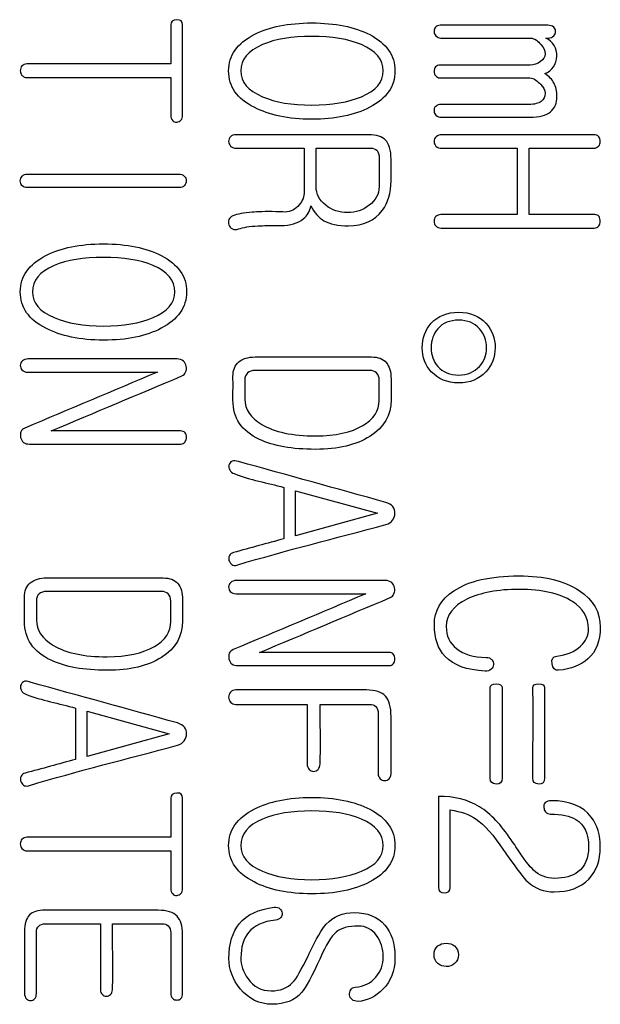
# Model space of a CAD drawing. Units: inches. Extents: x 10 to 416, y 2 to 294.
# Drawn here: x 113 to 118, y 116 to 124 of the extents above; entities that cross this region are included whole.
import ezdxf
from ezdxf.xclip import XClip

# ---------------------------------------------------------------- set-up
doc = ezdxf.new("R2010")
doc.units = ezdxf.units.IN
doc.header["$XCLIPFRAME"] = 2
doc.layers.add('13MH_9A-210', color=7, linetype='Continuous')

# ---------------------------------------------------------------- blocks, each defined once
blk = doc.blocks.new('SE1')
at = {"layer": '13MH_9A-210', "color": 7, "linetype": 'Continuous', "ltscale": 25.4}
for p, q in [((115.7801, 122.5719), (115.7801, 122.8867)), ((117.4257, 122.8867), (117.4257, 122.3431)), ((117.522, 122.3431), (117.522, 122.8867)), ((115.5169, 120.1125), (115.5169, 119.6927)), ((115.6132, 119.7177), (115.6132, 120.0859)), ((115.6132, 120.0859), (116.2833, 119.9009)), ((116.2833, 119.9009), (115.6132, 119.7177)), ((113.8128, 118.3087), (113.8128, 117.8889)), ((113.9091, 117.9138), (113.9091, 118.282)), ((113.9091, 118.282), (114.5784, 118.097)), ((114.5784, 118.097), (113.9091, 117.9138))]:
    blk.add_line(p, q, dxfattribs=at)
blk.add_arc((117.5914, 123.643), 0.1592, 292.32845, 64.28226, dxfattribs=at)
for points, knots in [([(114.6885, 123.156), (114.6885, 123.402), (114.6885, 123.648), (114.6885, 123.894), (114.6885, 123.9233), (114.673, 123.937), (114.6412, 123.9362), (114.6085, 123.9353), (114.5922, 123.9207), (114.5922, 123.894), (114.5922, 123.7877), (114.5922, 123.6813), (114.5922, 123.5749)], [0, 0, 0, 0, 0.499918, 0.499918, 0.499918, 0.5, 0.5, 0.5, 0.500082, 0.500082, 0.500082, 1, 1, 1, 1]), ([(116.4253, 123.5181), (116.4253, 123.6454), (116.3565, 123.7444), (116.2188, 123.8149), (116.0949, 123.8784), (115.9367, 123.9104), (115.5539, 123.9104), (115.3973, 123.8785), (115.2734, 123.8149), (115.1345, 123.7435), (115.0653, 123.6454), (115.0653, 123.3899), (115.1341, 123.291), (115.2734, 123.2205), (115.3984, 123.1572), (115.5539, 123.1233), (115.9367, 123.1233), (116.0949, 123.1551), (116.2188, 123.2205), (116.3556, 123.2927), (116.4253, 123.3899), (116.4253, 123.5181)], [0, 0, 0, 0, 0.000268, 0.000268, 0.000268, 0.166471, 0.166471, 0.333423, 0.333423, 0.333423, 0.499439, 0.499439, 0.666577, 0.666577, 0.666577, 0.833528, 0.833528, 0.999731, 0.999731, 0.999731, 1, 1, 1, 1]), ([(117.676, 123.8915), (117.3827, 123.8915), (117.0894, 123.8915), (116.796, 123.8915), (116.7797, 123.8915), (116.7668, 123.8863), (116.7573, 123.876), (116.7491, 123.867), (116.7453, 123.8545), (116.7453, 123.8407), (116.7453, 123.8261), (116.7513, 123.814), (116.7608, 123.8046), (116.7724, 123.793), (116.7848, 123.7865), (116.802, 123.7865), (117.0461, 123.7865), (117.2901, 123.7865), (117.5341, 123.7865), (117.5694, 123.7865), (117.5977, 123.759), (117.6425, 123.7091), (117.6537, 123.6833), (117.6537, 123.6334), (117.6416, 123.6127), (117.6167, 123.5947), (117.5913, 123.5763), (117.5633, 123.5663), (117.5306, 123.5663), (117.2858, 123.5663), (117.0409, 123.5663), (116.796, 123.5663), (116.7797, 123.5663), (116.7668, 123.5611), (116.7573, 123.5508), (116.7491, 123.5418), (116.7453, 123.5293), (116.7453, 123.5009), (116.7496, 123.4889), (116.7573, 123.4794), (116.767, 123.4676), (116.7788, 123.4613), (116.7926, 123.4613), (117.038, 123.4613), (117.2835, 123.4613), (117.5289, 123.4613), (117.5633, 123.4613), (117.5934, 123.4312), (117.6167, 123.4089), (117.6412, 123.3852), (117.6537, 123.3616), (117.6537, 123.3065), (117.6433, 123.2841), (117.6218, 123.2687), (117.6005, 123.2533), (117.5668, 123.2437), (117.5212, 123.2437), (117.282, 123.2437), (117.0429, 123.2437), (116.8038, 123.2437), (116.7848, 123.2437), (116.7702, 123.2385), (116.759, 123.2282), (116.7487, 123.2187), (116.7435, 123.2067), (116.7453, 123.1921), (116.7469, 123.1785), (116.7504, 123.1663), (116.7608, 123.1568), (116.7733, 123.1453), (116.7883, 123.1388), (116.8072, 123.1388), (117.0481, 123.1388), (117.2889, 123.1388), (117.5298, 123.1388), (117.6055, 123.1388), (117.6614, 123.1534), (117.6975, 123.1835), (117.7327, 123.2128), (117.7509, 123.2549), (117.7509, 123.353), (117.7423, 123.3891), (117.7259, 123.4201), (117.7115, 123.4473), (117.6855, 123.4725), (117.6519, 123.4958)], [0, 0, 0, 0, 0.099979, 0.099979, 0.099979, 0.099988, 0.099988, 0.099988, 0.099996, 0.099996, 0.099996, 0.100004, 0.100004, 0.100004, 0.100014, 0.100014, 0.100014, 0.199993, 0.199993, 0.199993, 0.234817, 0.234817, 0.269641, 0.269641, 0.299972, 0.299972, 0.299972, 0.299991, 0.299991, 0.299991, 0.39997, 0.39997, 0.39997, 0.399979, 0.399979, 0.399979, 0.451484, 0.451484, 0.499958, 0.499958, 0.499958, 0.499967, 0.499967, 0.499967, 0.599946, 0.599946, 0.599946, 0.599967, 0.599967, 0.599967, 0.64527, 0.64527, 0.699946, 0.699946, 0.699946, 0.699968, 0.699968, 0.699968, 0.799947, 0.799947, 0.799947, 0.799957, 0.799957, 0.799957, 0.799965, 0.799965, 0.799965, 0.799973, 0.799973, 0.799973, 0.799984, 0.799984, 0.799984, 0.899963, 0.899963, 0.899963, 0.899999, 0.899999, 0.899999, 0.957005, 0.957005, 0.999978, 0.999978, 0.999978, 1, 1, 1, 1]), ([(117.6605, 123.7865), (117.6671, 123.7865), (117.6737, 123.7865), (117.6803, 123.7865), (117.6984, 123.7865), (117.713, 123.7925), (117.7242, 123.8046), (117.7337, 123.8148), (117.7397, 123.8261), (117.7397, 123.8545), (117.7345, 123.8665), (117.7242, 123.876), (117.7125, 123.8867), (117.6958, 123.8915), (117.676, 123.8915)], [0, 0, 0, 0, 0.499948, 0.499948, 0.499948, 0.499999, 0.499999, 0.499999, 0.757548, 0.757548, 0.999947, 0.999947, 0.999947, 1, 1, 1, 1]), ([(116.3289, 123.5181), (116.3298, 123.427), (116.2696, 123.3564), (116.1517, 123.3074), (116.0454, 123.2631), (115.91, 123.2385), (115.5814, 123.2385), (115.4472, 123.2618), (115.3414, 123.3074), (115.2242, 123.3579), (115.1642, 123.4269), (115.1651, 123.5181), (115.1659, 123.611), (115.2235, 123.6824), (115.3414, 123.7332), (115.4469, 123.7786), (115.5814, 123.8003), (115.91, 123.8003), (116.0459, 123.7779), (116.1517, 123.7332), (116.2699, 123.6832), (116.3281, 123.611), (116.3289, 123.5181)], [0, 0, 0, 0, 0.00031, 0.00031, 0.00031, 0.249998, 0.249998, 0.499686, 0.499686, 0.499686, 0.499997, 0.499997, 0.499997, 0.500311, 0.500311, 0.500311, 0.749999, 0.749999, 0.999687, 0.999687, 0.999687, 1, 1, 1, 1]), ([(114.5922, 123.5749), (114.1999, 123.5749), (113.8076, 123.5749), (113.4154, 123.5749), (113.399, 123.5749), (113.3853, 123.5689), (113.3749, 123.5585), (113.3651, 123.5487), (113.3612, 123.5353), (113.3612, 123.5052), (113.3655, 123.4932), (113.3749, 123.482), (113.3852, 123.4699), (113.399, 123.4639), (113.4154, 123.4639), (113.8076, 123.4639), (114.1999, 123.4639), (114.5922, 123.4639)], [0, 0, 0, 0, 0.3333126, 0.3333126, 0.3333126, 0.3333433, 0.3333433, 0.3333433, 0.5047612, 0.5047612, 0.6666559, 0.6666559, 0.6666559, 0.6666874, 0.6666874, 0.6666874, 1, 1, 1, 1]), ([(114.5922, 123.4639), (114.5922, 123.3613), (114.5922, 123.2586), (114.5922, 123.156), (114.5922, 123.137), (114.5973, 123.1224), (114.6076, 123.1112), (114.6167, 123.1014), (114.6283, 123.0983), (114.6541, 123.1001), (114.6653, 123.1061), (114.6747, 123.1147), (114.6859, 123.1248), (114.6885, 123.1405), (114.6885, 123.156)], [0, 0, 0, 0, 0.499953, 0.499953, 0.499953, 0.500002, 0.500002, 0.500002, 0.749979, 0.749979, 0.999955, 0.999955, 0.999955, 1, 1, 1, 1]), ([(116.3934, 122.6183), (116.394, 122.678), (116.3934, 122.7376), (116.3934, 122.7973), (116.3934, 122.8704), (116.378, 122.922), (116.3487, 122.953), (116.3207, 122.9826), (116.2747, 122.9968), (116.2111, 122.9968), (115.8492, 122.9968), (115.4873, 122.9968), (115.1255, 122.9968), (115.1066, 122.9968), (115.0919, 122.9908), (115.0808, 122.9805), (115.07, 122.9706), (115.0653, 122.9573), (115.0653, 122.9271), (115.0704, 122.9151), (115.0808, 122.9039), (115.0919, 122.8918), (115.1066, 122.8867), (115.1255, 122.8867), (115.3116, 122.8867), (115.4977, 122.8867), (115.6838, 122.8867)], [0, 0, 0, 0, 0.2499472, 0.2499472, 0.2499472, 0.2500319, 0.2500319, 0.2500319, 0.250108, 0.250108, 0.250108, 0.5000552, 0.5000552, 0.5000552, 0.5000802, 0.5000802, 0.5000802, 0.6286244, 0.6286244, 0.7500274, 0.7500274, 0.7500274, 0.7500528, 0.7500528, 0.7500528, 1, 1, 1, 1]), ([(118.0511, 122.9968), (117.6376, 122.9968), (117.2241, 122.9968), (116.8106, 122.9968), (116.7909, 122.9968), (116.7745, 122.9908), (116.7633, 122.9805), (116.7517, 122.9697), (116.7453, 122.9573), (116.7453, 122.9271), (116.7504, 122.9151), (116.7608, 122.9039), (116.7723, 122.8914), (116.7883, 122.8867), (116.8089, 122.8867), (117.0145, 122.8867), (117.2201, 122.8867), (117.4257, 122.8867)], [0, 0, 0, 0, 0.33331, 0.33331, 0.33331, 0.333345, 0.333345, 0.333345, 0.504761, 0.504761, 0.666654, 0.666654, 0.666654, 0.66669, 0.66669, 0.66669, 1, 1, 1, 1]), ([(117.522, 122.8867), (117.6981, 122.8867), (117.8742, 122.8867), (118.0502, 122.8867), (118.0674, 122.8867), (118.0803, 122.8919), (118.0915, 122.9039), (118.1015, 122.9146), (118.1053, 122.9271), (118.1053, 122.9573), (118.101, 122.9702), (118.0932, 122.9805), (118.0842, 122.9925), (118.0683, 122.9968), (118.0511, 122.9968)], [0, 0, 0, 0, 0.499953, 0.499953, 0.499953, 0.5, 0.5, 0.5, 0.742834, 0.742834, 0.999953, 0.999953, 0.999953, 1, 1, 1, 1]), ([(115.6838, 122.8867), (115.6838, 122.7674), (115.6838, 122.6482), (115.6838, 122.5289), (115.6838, 122.4927), (115.67, 122.4575), (115.6115, 122.3844), (115.5728, 122.3646), (115.5263, 122.3646), (115.5014, 122.3646), (115.4765, 122.3663), (115.4515, 122.3671), (115.3647, 122.3701), (115.2992, 122.3654), (115.2571, 122.3628), (115.19, 122.3587), (115.1375, 122.3482), (115.0997, 122.3327), (115.0843, 122.3265), (115.0739, 122.3173), (115.0678, 122.3026), (115.0624, 122.2894), (115.0635, 122.2734), (115.0678, 122.2588), (115.0723, 122.2437), (115.0833, 122.2338), (115.0962, 122.2261), (115.11, 122.2178), (115.1281, 122.2192), (115.147, 122.2261), (115.1823, 122.2389), (115.2356, 122.2476), (115.3061, 122.251), (115.3475, 122.253), (115.4085, 122.2562), (115.4911, 122.2545), (115.5702, 122.2528), (115.6313, 122.2725), (115.6752, 122.3078), (115.7094, 122.3353), (115.7302, 122.3715), (115.738, 122.4153)], [0, 0, 0, 0, 0.333062, 0.333062, 0.333062, 0.489797, 0.489797, 0.666124, 0.666124, 0.666124, 0.999186, 0.999186, 0.999186, 0.999315, 0.999315, 0.999315, 0.999423, 0.999423, 0.999423, 0.999454, 0.999454, 0.999454, 0.999484, 0.999484, 0.999484, 0.999514, 0.999514, 0.999514, 0.99955, 0.99955, 0.99955, 0.999658, 0.999658, 0.999658, 0.999781, 0.999781, 0.999781, 0.999914, 0.999914, 0.999914, 1, 1, 1, 1]), ([(115.7801, 122.8867), (115.9275, 122.8867), (116.0749, 122.8867), (116.2223, 122.8867), (116.2489, 122.8867), (116.2678, 122.8807), (116.279, 122.8687), (116.2906, 122.8562), (116.2962, 122.8334), (116.2962, 122.8024), (116.2962, 122.7256), (116.2962, 122.6487), (116.2962, 122.5719), (116.2962, 122.5108), (116.2687, 122.4601), (116.2154, 122.4196), (116.1637, 122.3804), (116.1053, 122.3594), (115.9702, 122.3594), (115.9117, 122.3792), (115.861, 122.4196), (115.8081, 122.4617), (115.7801, 122.5108), (115.7801, 122.5719)], [0, 0, 0, 0, 0.3332209, 0.3332209, 0.3332209, 0.3332629, 0.3332629, 0.3332629, 0.3333104, 0.3333104, 0.3333104, 0.6665313, 0.6665313, 0.6665313, 0.6666551, 0.6666551, 0.6666551, 0.8343268, 0.8343268, 0.999876, 0.999876, 0.999876, 1, 1, 1, 1]), ([(114.6549, 122.6742), (114.2429, 122.6742), (113.8309, 122.6742), (113.4188, 122.6742), (113.4016, 122.6742), (113.387, 122.6682), (113.3663, 122.6476), (113.3612, 122.6347), (113.3612, 122.6046), (113.3655, 122.5925), (113.3749, 122.5813), (113.3852, 122.5692), (113.3999, 122.5641), (113.4188, 122.5641), (113.8326, 122.5641), (114.2463, 122.5641), (114.6601, 122.5641), (114.679, 122.5641), (114.6937, 122.5693), (114.704, 122.5813), (114.7139, 122.5929), (114.7195, 122.6046), (114.7186, 122.6192), (114.7177, 122.6346), (114.7126, 122.6476), (114.7023, 122.6579), (114.6911, 122.6691), (114.6747, 122.6742), (114.6549, 122.6742)], [0, 0, 0, 0, 0.33328, 0.33328, 0.33328, 0.446469, 0.446469, 0.559659, 0.559659, 0.66656, 0.66656, 0.66656, 0.666593, 0.666593, 0.666593, 0.999873, 0.999873, 0.999873, 0.999907, 0.999907, 0.999907, 0.999936, 0.999936, 0.999936, 0.999965, 0.999965, 0.999965, 1, 1, 1, 1]), ([(115.738, 122.4153), (115.7663, 122.3585), (115.8016, 122.3181), (115.8446, 122.2932), (115.8933, 122.265), (115.9608, 122.2519), (116.1689, 122.2519), (116.261, 122.294), (116.322, 122.3766), (116.3696, 122.4409), (116.3926, 122.522), (116.3934, 122.6183)], [0, 0, 0, 0, 0.000333, 0.000333, 0.000333, 0.404946, 0.404946, 0.999479, 0.999479, 0.999479, 1, 1, 1, 1]), ([(117.4257, 122.3431), (117.2178, 122.3431), (117.0099, 122.3431), (116.802, 122.3431), (116.784, 122.3431), (116.7702, 122.3379), (116.759, 122.3276), (116.7483, 122.3177), (116.7453, 122.3035), (116.7453, 122.2742), (116.7496, 122.2613), (116.759, 122.251), (116.7705, 122.2385), (116.7857, 122.233), (116.8038, 122.233), (117.2207, 122.233), (117.6376, 122.233), (118.0545, 122.233), (118.0709, 122.233), (118.0838, 122.239), (118.0932, 122.251), (118.1012, 122.2612), (118.1053, 122.2742), (118.1053, 122.3035), (118.1018, 122.3164), (118.0949, 122.3276), (118.088, 122.3389), (118.0743, 122.3431), (118.0597, 122.3431), (117.8805, 122.3431), (117.7013, 122.3431), (117.522, 122.3431)], [0, 0, 0, 0, 0.199985, 0.199985, 0.199985, 0.200004, 0.200004, 0.200004, 0.305879, 0.305879, 0.399989, 0.399989, 0.399989, 0.40001, 0.40001, 0.40001, 0.599995, 0.599995, 0.599995, 0.600013, 0.600013, 0.600013, 0.694124, 0.694124, 0.799998, 0.799998, 0.799998, 0.800015, 0.800015, 0.800015, 1, 1, 1, 1]), ([(114.7212, 121.7117), (114.7212, 121.839), (114.6524, 121.9379), (114.5139, 122.0084), (114.3905, 122.0713), (114.2326, 122.1039), (113.8498, 122.1039), (113.6924, 122.0721), (113.5694, 122.0084), (113.4306, 121.9367), (113.3612, 121.839), (113.3612, 121.5835), (113.43, 121.4846), (113.5694, 121.414), (113.6936, 121.3511), (113.8498, 121.3168), (114.2326, 121.3168), (114.3909, 121.3487), (114.5139, 121.414), (114.6511, 121.487), (114.7212, 121.5835), (114.7212, 121.7117)], [0, 0, 0, 0, 0.000269, 0.000269, 0.000269, 0.16722, 0.16722, 0.333423, 0.333423, 0.333423, 0.499439, 0.499439, 0.666577, 0.666577, 0.666577, 0.832779, 0.832779, 0.999731, 0.999731, 0.999731, 1, 1, 1, 1]), ([(114.624, 121.7117), (114.624, 121.6205), (114.5655, 121.5499), (114.4476, 121.5009), (114.3405, 121.4564), (114.2059, 121.4321), (113.8773, 121.4321), (113.7431, 121.4553), (113.6373, 121.5009), (113.5194, 121.5517), (113.4601, 121.6205), (113.4601, 121.8046), (113.5186, 121.876), (113.6373, 121.9267), (113.7429, 121.9719), (113.8773, 121.9938), (114.2059, 121.9938), (114.341, 121.9715), (114.4476, 121.9267), (114.566, 121.8771), (114.624, 121.8046), (114.624, 121.7117)], [0, 0, 0, 0, 0.000207, 0.000207, 0.000207, 0.166804, 0.166804, 0.333402, 0.333402, 0.333402, 0.498442, 0.498442, 0.666596, 0.666596, 0.666596, 0.833194, 0.833194, 0.999791, 0.999791, 0.999791, 1, 1, 1, 1]), ([(116.9466, 121.5448), (116.8528, 121.5448), (116.778, 121.5147), (116.7229, 121.4553), (116.6724, 121.4009), (116.6489, 121.3332), (116.6489, 121.1766), (116.673, 121.1112), (116.7229, 121.0588), (116.7795, 120.9992), (116.8528, 120.9667), (117.0395, 120.9667), (117.1143, 120.9977), (117.1694, 121.0588), (117.2182, 121.113), (117.2451, 121.1766), (117.2451, 121.3332), (117.2201, 121.4003), (117.1694, 121.4553), (117.1145, 121.5148), (117.0395, 121.5448), (116.9466, 121.5448)], [0, 0, 0, 0, 0.00017, 0.00017, 0.00017, 0.168611, 0.168611, 0.33339, 0.33339, 0.33339, 0.500768, 0.500768, 0.66661, 0.66661, 0.66661, 0.831389, 0.831389, 0.99983, 0.99983, 0.99983, 1, 1, 1, 1]), ([(116.9466, 121.4803), (117.018, 121.4803), (117.0747, 121.457), (117.1169, 121.4097), (117.1545, 121.3675), (117.1754, 121.3168), (117.1754, 121.1938), (117.1556, 121.1431), (117.1169, 121.1026), (117.0731, 121.0569), (117.018, 121.0312), (116.8743, 121.0312), (116.8175, 121.0553), (116.7754, 121.1026), (116.7393, 121.1431), (116.7212, 121.1938), (116.7212, 121.3168), (116.7392, 121.3684), (116.7754, 121.4097), (116.8171, 121.4574), (116.8743, 121.4803), (116.9466, 121.4803)], [0, 0, 0, 0, 0.000131, 0.000131, 0.000131, 0.170249, 0.170249, 0.333377, 0.333377, 0.333377, 0.499002, 0.499002, 0.666623, 0.666623, 0.666623, 0.82975, 0.82975, 0.999869, 0.999869, 0.999869, 1, 1, 1, 1]), ([(116.3934, 120.8282), (116.3938, 120.8853), (116.3934, 120.9423), (116.3934, 120.9994), (116.3934, 121.0579), (116.3797, 121.1026), (116.3547, 121.1336), (116.3292, 121.1653), (116.2876, 121.1792), (116.2343, 121.1792), (115.9172, 121.1792), (115.6, 121.1792), (115.2829, 121.1792), (115.2244, 121.1792), (115.1788, 121.1654), (115.1478, 121.1388), (115.1164, 121.1117), (115.0997, 121.0725), (115.1005, 121.0209), (115.1016, 120.9556), (115.1005, 120.8902), (115.1005, 120.8248), (115.1005, 120.6803), (115.1719, 120.5736), (115.3165, 120.5056), (115.431, 120.4518), (115.584, 120.4239), (115.9608, 120.4239), (116.1087, 120.4592), (116.2205, 120.5297), (116.336, 120.6026), (116.3926, 120.7026), (116.3934, 120.8282)], [0, 0, 0, 0, 0.249828, 0.249828, 0.249828, 0.249901, 0.249901, 0.249901, 0.249969, 0.249969, 0.249969, 0.499797, 0.499797, 0.499797, 0.499871, 0.499871, 0.499871, 0.499939, 0.499939, 0.499939, 0.749767, 0.749767, 0.749767, 0.749983, 0.749983, 0.749983, 0.877179, 0.877179, 0.999812, 0.999812, 0.999812, 1, 1, 1, 1]), ([(114.6412, 121.1628), (114.2354, 121.1628), (113.8297, 121.1628), (113.424, 121.1628), (113.4051, 121.1628), (113.3904, 121.1577), (113.3784, 121.1474), (113.3673, 121.1379), (113.362, 121.125), (113.3612, 121.1104), (113.3604, 121.0967), (113.3655, 121.0837), (113.3741, 121.0734), (113.3849, 121.0604), (113.4016, 121.0553), (113.4214, 121.0553), (113.7755, 121.0553), (114.1296, 121.0553), (114.4838, 121.0553)], [0, 0, 0, 0, 0.499906, 0.499906, 0.499906, 0.499957, 0.499957, 0.499957, 0.499999, 0.499999, 0.499999, 0.50004, 0.50004, 0.50004, 0.500094, 0.500094, 0.500094, 1, 1, 1, 1]), ([(113.6141, 120.5745), (113.9705, 120.7244), (114.3269, 120.8744), (114.6833, 121.0244), (114.6969, 121.0301), (114.7066, 121.0407), (114.7134, 121.0553), (114.7207, 121.0706), (114.722, 121.0871), (114.7186, 121.1035), (114.715, 121.1208), (114.7066, 121.1353), (114.6954, 121.1456), (114.6815, 121.1585), (114.6627, 121.1628), (114.6412, 121.1628)], [0, 0, 0, 0, 0.999592, 0.999592, 0.999592, 0.999682, 0.999682, 0.999682, 0.999783, 0.999783, 0.999783, 0.999882, 0.999882, 0.999882, 1, 1, 1, 1]), ([(114.4838, 121.0553), (114.1216, 120.9028), (113.7595, 120.7502), (113.3973, 120.5977), (113.3662, 120.5846), (113.356, 120.5573), (113.3638, 120.522), (113.3719, 120.4847), (113.3973, 120.4669), (113.436, 120.4669), (113.8484, 120.4669), (114.2607, 120.4669), (114.673, 120.4669), (114.6885, 120.4669), (114.7005, 120.473), (114.7083, 120.485), (114.7155, 120.4962), (114.7212, 120.5074), (114.7212, 120.5358), (114.7169, 120.5478), (114.7091, 120.559), (114.7012, 120.5704), (114.6876, 120.5745), (114.6722, 120.5745), (114.3195, 120.5745), (113.9668, 120.5745), (113.6141, 120.5745)], [0, 0, 0, 0, 0.249964, 0.249964, 0.249964, 0.250012, 0.250012, 0.250012, 0.250066, 0.250066, 0.250066, 0.50003, 0.50003, 0.50003, 0.500051, 0.500051, 0.500051, 0.62882, 0.62882, 0.750015, 0.750015, 0.750015, 0.750036, 0.750036, 0.750036, 1, 1, 1, 1]), ([(115.1969, 120.8351), (115.1969, 120.8867), (115.1969, 120.9383), (115.1969, 120.9899), (115.1969, 121.0158), (115.2046, 121.0347), (115.2201, 121.0484), (115.2346, 121.0613), (115.2537, 121.0691), (115.2812, 121.0691), (115.5937, 121.0691), (115.9063, 121.0691), (116.2188, 121.0691), (116.242, 121.0691), (116.261, 121.0622), (116.2756, 121.0484), (116.2902, 121.0347), (116.2962, 121.0149), (116.2962, 120.9899), (116.2962, 120.9343), (116.2962, 120.8787), (116.2962, 120.8231), (116.2962, 120.7388), (116.2515, 120.6699), (116.1629, 120.6183), (116.0679, 120.563), (115.9392, 120.534), (115.5866, 120.534), (115.4403, 120.565), (115.3362, 120.6278), (115.2438, 120.6836), (115.1969, 120.7517), (115.1969, 120.8351)], [0, 0, 0, 0, 0.249899, 0.249899, 0.249899, 0.249933, 0.249933, 0.249933, 0.249967, 0.249967, 0.249967, 0.499866, 0.499866, 0.499866, 0.499897, 0.499897, 0.499897, 0.49993, 0.49993, 0.49993, 0.749829, 0.749829, 0.749829, 0.749964, 0.749964, 0.749964, 0.865771, 0.865771, 0.999863, 0.999863, 0.999863, 1, 1, 1, 1]), ([(116.3513, 119.9904), (115.9493, 120.1016), (115.5473, 120.2129), (115.1453, 120.3241), (115.1229, 120.3303), (115.1066, 120.3345), (115.0928, 120.3276), (115.0794, 120.3209), (115.0713, 120.3112), (115.0678, 120.2958), (115.065, 120.2827), (115.0661, 120.2691), (115.0833, 120.2416), (115.0945, 120.2312), (115.11, 120.2252), (115.2405, 120.1745), (115.3813, 120.1501), (115.5169, 120.1125)], [0, 0, 0, 0, 0.333311, 0.333311, 0.333311, 0.333349, 0.333349, 0.333349, 0.333378, 0.333378, 0.333378, 0.500033, 0.500033, 0.666689, 0.666689, 0.666689, 1, 1, 1, 1]), ([(115.5169, 119.6927), (115.3795, 119.6552), (115.2422, 119.6176), (115.1048, 119.5801), (115.0898, 119.5759), (115.0782, 119.5689), (115.0653, 119.5431), (115.0644, 119.5302), (115.0678, 119.5164), (115.0715, 119.5018), (115.079, 119.4906), (115.0911, 119.4828), (115.1029, 119.4752), (115.116, 119.4725), (115.1332, 119.4777), (115.5361, 119.5986), (115.9453, 119.6985), (116.3513, 119.8089), (116.4009, 119.8224), (116.4244, 119.8588), (116.4253, 119.9009), (116.4261, 119.9439), (116.4003, 119.974), (116.3513, 119.9904)], [0, 0, 0, 0, 0.3332542, 0.3332542, 0.3332542, 0.5109897, 0.5109897, 0.6665083, 0.6665083, 0.6665083, 0.6665369, 0.6665369, 0.6665369, 0.6665676, 0.6665676, 0.6665676, 0.9998217, 0.9998217, 0.9998217, 0.9999108, 0.9999108, 0.9999108, 1, 1, 1, 1]), ([(114.6885, 119.0218), (114.6885, 119.0788), (114.6885, 119.1359), (114.6885, 119.193), (114.6885, 119.2515), (114.6756, 119.2962), (114.6498, 119.3271), (114.624, 119.358), (114.5827, 119.3727), (114.5302, 119.3727), (114.2131, 119.3727), (113.896, 119.3727), (113.5788, 119.3727), (113.5203, 119.3727), (113.4747, 119.359), (113.4111, 119.3056), (113.3956, 119.2661), (113.3956, 119.2145), (113.3956, 119.1491), (113.3956, 119.0837), (113.3956, 119.0183), (113.3956, 118.8738), (113.4678, 118.7671), (113.6124, 118.6992), (113.7269, 118.6453), (113.8799, 118.6175), (114.2567, 118.6175), (114.4046, 118.6527), (114.5165, 118.7233), (114.6313, 118.7957), (114.6885, 118.8962), (114.6885, 119.0218)], [0, 0, 0, 0, 0.199913, 0.199913, 0.199913, 0.199971, 0.199971, 0.199971, 0.200025, 0.200025, 0.200025, 0.399938, 0.399938, 0.399938, 0.499894, 0.499894, 0.599851, 0.599851, 0.599851, 0.799764, 0.799764, 0.799764, 0.799937, 0.799937, 0.799937, 0.901262, 0.901262, 0.999849, 0.999849, 0.999849, 1, 1, 1, 1]), ([(116.3453, 119.3512), (115.9398, 119.3512), (115.5344, 119.3512), (115.1289, 119.3512), (115.1091, 119.3512), (115.0945, 119.3461), (115.0825, 119.3358), (115.0714, 119.3263), (115.0661, 119.3125), (115.0653, 119.2988), (115.0644, 119.2851), (115.0696, 119.2721), (115.0782, 119.2618), (115.089, 119.2487), (115.1057, 119.2437), (115.1263, 119.2437), (115.4802, 119.2437), (115.834, 119.2437), (116.1878, 119.2437)], [0, 0, 0, 0, 0.499906, 0.499906, 0.499906, 0.499957, 0.499957, 0.499957, 0.499999, 0.499999, 0.499999, 0.50004, 0.50004, 0.50004, 0.500094, 0.500094, 0.500094, 1, 1, 1, 1]), ([(115.3182, 118.7628), (115.6746, 118.9125), (116.031, 119.0622), (116.3874, 119.2119), (116.4013, 119.2177), (116.4115, 119.2282), (116.4175, 119.2437), (116.4238, 119.2598), (116.427, 119.2755), (116.4227, 119.2919), (116.4182, 119.3088), (116.4115, 119.3228), (116.3995, 119.334), (116.3865, 119.3461), (116.3676, 119.3512), (116.3453, 119.3512)], [0, 0, 0, 0, 0.999589, 0.999589, 0.999589, 0.999681, 0.999681, 0.999681, 0.999782, 0.999782, 0.999782, 0.999882, 0.999882, 0.999882, 1, 1, 1, 1]), ([(118.1053, 118.9693), (118.1053, 119.0923), (118.0476, 119.1921), (117.9324, 119.2695), (117.8118, 119.3505), (117.6468, 119.3891), (117.2055, 119.3891), (117.0283, 119.3487), (116.907, 119.2669), (116.8009, 119.1955), (116.7478, 119.1044), (116.7478, 118.8773), (116.7771, 118.7912), (116.8356, 118.7302), (116.9034, 118.6594), (117.0119, 118.6192), (117.1625, 118.6097), (117.183, 118.6084), (117.2003, 118.6158), (117.2132, 118.6269), (117.2238, 118.6361), (117.2296, 118.6484), (117.2313, 118.6639), (117.233, 118.6791), (117.2261, 118.6932), (117.2167, 118.7044), (117.2064, 118.7165), (117.1917, 118.7224), (117.1728, 118.7224), (117.0678, 118.7224), (116.987, 118.7491), (116.9294, 118.7947), (116.8731, 118.8392), (116.8442, 118.8988), (116.8451, 118.9753), (116.8461, 119.0691), (116.901, 119.1439), (117.0145, 119.199), (117.1239, 119.252), (117.2657, 119.279), (117.6287, 119.279), (117.7741, 119.2463), (117.8765, 119.1801), (117.965, 119.1228), (118.0089, 119.0476), (118.0089, 118.9031), (117.9866, 118.8549), (117.9435, 118.8145), (117.8957, 118.7694), (117.83, 118.7422), (117.7491, 118.7327), (117.7175, 118.729), (117.7044, 118.7104), (117.7104, 118.6708), (117.7162, 118.6329), (117.7337, 118.6149), (117.7638, 118.6175), (117.8656, 118.6262), (117.9453, 118.6605), (118.0038, 118.7112), (118.0723, 118.7707), (118.1053, 118.8583), (118.1053, 118.9693)], [0, 0, 0, 0, 0.000188, 0.000188, 0.000188, 0.117477, 0.117477, 0.249852, 0.249852, 0.249852, 0.375629, 0.375629, 0.499515, 0.499515, 0.499515, 0.499698, 0.499698, 0.499698, 0.499726, 0.499726, 0.499726, 0.499747, 0.499747, 0.499747, 0.499769, 0.499769, 0.499769, 0.499795, 0.499795, 0.499795, 0.499926, 0.499926, 0.499926, 0.500033, 0.500033, 0.500033, 0.50019, 0.50019, 0.50019, 0.621472, 0.621472, 0.749853, 0.749853, 0.749853, 0.907379, 0.907379, 0.999517, 0.999517, 0.999517, 0.999626, 0.999626, 0.999626, 0.999674, 0.999674, 0.999674, 0.99972, 0.99972, 0.99972, 0.999853, 0.999853, 0.999853, 1, 1, 1, 1]), ([(113.4928, 119.0287), (113.4928, 119.0803), (113.4928, 119.1319), (113.4928, 119.1835), (113.4928, 119.2093), (113.4997, 119.2282), (113.5152, 119.242), (113.5297, 119.2549), (113.5496, 119.2626), (113.5771, 119.2626), (113.8896, 119.2626), (114.2022, 119.2626), (114.5147, 119.2626), (114.538, 119.2626), (114.5569, 119.2558), (114.5706, 119.242), (114.5848, 119.2278), (114.5922, 119.2084), (114.5922, 119.1835), (114.5922, 119.1279), (114.5922, 119.0722), (114.5922, 119.0166), (114.5922, 118.9323), (114.5474, 118.8635), (114.458, 118.8119), (114.3634, 118.7573), (114.2352, 118.7276), (113.8825, 118.7276), (113.7354, 118.7585), (113.6313, 118.8213), (113.5388, 118.8771), (113.4928, 118.9452), (113.4928, 119.0287)], [0, 0, 0, 0, 0.249899, 0.249899, 0.249899, 0.249932, 0.249932, 0.249932, 0.249967, 0.249967, 0.249967, 0.499866, 0.499866, 0.499866, 0.499897, 0.499897, 0.499897, 0.49993, 0.49993, 0.49993, 0.749829, 0.749829, 0.749829, 0.749964, 0.749964, 0.749964, 0.86638, 0.86638, 0.999863, 0.999863, 0.999863, 1, 1, 1, 1]), ([(116.1878, 119.2437), (115.8257, 119.0912), (115.4635, 118.9386), (115.1014, 118.7861), (115.0703, 118.773), (115.0601, 118.7448), (115.0678, 118.7104), (115.0762, 118.6731), (115.1014, 118.6553), (115.1401, 118.6553), (115.5527, 118.6553), (115.9653, 118.6553), (116.378, 118.6553), (116.3926, 118.6553), (116.4046, 118.6613), (116.4132, 118.6725), (116.4215, 118.6833), (116.4253, 118.6958), (116.4253, 118.7241), (116.421, 118.7362), (116.4141, 118.7474), (116.4069, 118.7591), (116.3917, 118.7628), (116.3771, 118.7628), (116.0241, 118.7628), (115.6711, 118.7628), (115.3182, 118.7628)], [0, 0, 0, 0, 0.249964, 0.249964, 0.249964, 0.250013, 0.250013, 0.250013, 0.250066, 0.250066, 0.250066, 0.50003, 0.50003, 0.50003, 0.500051, 0.500051, 0.500051, 0.62882, 0.62882, 0.750015, 0.750015, 0.750015, 0.750036, 0.750036, 0.750036, 1, 1, 1, 1]), ([(114.6472, 118.1874), (114.2452, 118.2983), (113.8432, 118.4093), (113.4412, 118.5203), (113.4188, 118.5265), (113.4025, 118.5315), (113.3878, 118.5237), (113.3753, 118.5171), (113.3672, 118.5074), (113.3638, 118.4919), (113.3608, 118.4787), (113.362, 118.4661), (113.3706, 118.4515), (113.3787, 118.4378), (113.3904, 118.4274), (113.4059, 118.4213), (113.5364, 118.3706), (113.6772, 118.3462), (113.8128, 118.3087)], [0, 0, 0, 0, 0.4999039, 0.4999039, 0.4999039, 0.4999612, 0.4999612, 0.4999612, 0.5000042, 0.5000042, 0.5000042, 0.5000479, 0.5000479, 0.5000479, 0.5000961, 0.5000961, 0.5000961, 1, 1, 1, 1]), ([(116.3934, 117.7702), (116.3934, 117.9259), (116.3934, 118.0816), (116.3934, 118.2373), (116.3934, 118.3173), (116.378, 118.374), (116.347, 118.4067), (116.3164, 118.439), (116.2644, 118.4566), (116.1922, 118.4566), (115.8357, 118.4566), (115.4793, 118.4566), (115.1229, 118.4566), (115.1057, 118.4566), (115.0919, 118.4506), (115.0808, 118.4385), (115.0708, 118.4279), (115.0653, 118.4145), (115.0653, 118.3818), (115.0704, 118.368), (115.0808, 118.3577), (115.0928, 118.3456), (115.1057, 118.3379), (115.1229, 118.3379), (115.3179, 118.3379), (115.5129, 118.3379), (115.7078, 118.3379)], [0, 0, 0, 0, 0.249943, 0.249943, 0.249943, 0.250035, 0.250035, 0.250035, 0.250121, 0.250121, 0.250121, 0.500064, 0.500064, 0.500064, 0.500089, 0.500089, 0.500089, 0.62506, 0.62506, 0.750032, 0.750032, 0.750032, 0.750057, 0.750057, 0.750057, 1, 1, 1, 1]), ([(117.3018, 117.734), (117.3018, 117.9803), (117.3018, 118.2266), (117.3018, 118.473), (117.3018, 118.4953), (117.2855, 118.5065), (117.2545, 118.5065), (117.221, 118.5065), (117.2046, 118.4962), (117.2046, 118.473), (117.2046, 118.2266), (117.2046, 117.9803), (117.2046, 117.734), (117.2046, 117.7039), (117.221, 117.6884), (117.2545, 117.6876), (117.2855, 117.6868), (117.3018, 117.7013), (117.3018, 117.734)], [0, 0, 0, 0, 0.499839, 0.499839, 0.499839, 0.499912, 0.499912, 0.499912, 0.499989, 0.499989, 0.499989, 0.999828, 0.999828, 0.999828, 0.999914, 0.999914, 0.999914, 1, 1, 1, 1]), ([(117.6485, 117.734), (117.6485, 117.9803), (117.6485, 118.2266), (117.6485, 118.473), (117.6485, 118.4953), (117.6322, 118.5065), (117.6012, 118.5065), (117.5676, 118.5065), (117.5513, 118.4962), (117.5522, 118.473), (117.5613, 118.227), (117.5522, 117.9803), (117.5522, 117.734), (117.5522, 117.7039), (117.5676, 117.6884), (117.6012, 117.6876), (117.6322, 117.6868), (117.6485, 117.7013), (117.6485, 117.734)], [0, 0, 0, 0, 0.499839, 0.499839, 0.499839, 0.499912, 0.499912, 0.499912, 0.499989, 0.499989, 0.499989, 0.999828, 0.999828, 0.999828, 0.999914, 0.999914, 0.999914, 1, 1, 1, 1]), ([(115.7078, 118.3379), (115.7078, 118.1756), (115.7078, 118.0133), (115.7078, 117.851), (115.7078, 117.8321), (115.713, 117.8175), (115.7251, 117.8071), (115.736, 117.7977), (115.7457, 117.7908), (115.7749, 117.7908), (115.787, 117.796), (115.7965, 117.8071), (115.8058, 117.8183), (115.8119, 117.8321), (115.8128, 117.851), (115.8202, 118.013), (115.8128, 118.1756), (115.8128, 118.3379)], [0, 0, 0, 0, 0.333311, 0.333311, 0.333311, 0.333345, 0.333345, 0.333345, 0.5, 0.5, 0.666656, 0.666656, 0.666656, 0.666689, 0.666689, 0.666689, 1, 1, 1, 1]), ([(115.8128, 118.3379), (115.9481, 118.3379), (116.0835, 118.3379), (116.2188, 118.3379), (116.2403, 118.3379), (116.2567, 118.3327), (116.2687, 118.3224), (116.2825, 118.3106), (116.2885, 118.2889), (116.2885, 118.2622), (116.2885, 118.0982), (116.2885, 117.9342), (116.2885, 117.7702), (116.2885, 117.7538), (116.2937, 117.7401), (116.3057, 117.7297), (116.3158, 117.721), (116.3263, 117.7151), (116.3556, 117.7151), (116.3676, 117.7203), (116.3874, 117.7401), (116.3926, 117.7538), (116.3934, 117.7702)], [0, 0, 0, 0, 0.333296, 0.333296, 0.333296, 0.333332, 0.333332, 0.333332, 0.333377, 0.333377, 0.333377, 0.666673, 0.666673, 0.666673, 0.666704, 0.666704, 0.666704, 0.774535, 0.774535, 0.882366, 0.882366, 1, 1, 1, 1]), ([(113.8128, 117.8889), (113.6754, 117.8513), (113.5381, 117.8137), (113.4008, 117.7762), (113.3857, 117.7721), (113.3741, 117.765), (113.3612, 117.7392), (113.3595, 117.7263), (113.3638, 117.7125), (113.368, 117.699), (113.3749, 117.6867), (113.3861, 117.679), (113.3983, 117.6706), (113.4119, 117.6687), (113.4291, 117.6738), (113.832, 117.7947), (114.2412, 117.8946), (114.6472, 118.005), (114.6961, 118.0183), (114.7195, 118.0549), (114.7212, 118.097), (114.7229, 118.14), (114.6962, 118.1702), (114.6472, 118.1874)], [0, 0, 0, 0, 0.333254, 0.333254, 0.333254, 0.51099, 0.51099, 0.666509, 0.666509, 0.666509, 0.666537, 0.666537, 0.666537, 0.666568, 0.666568, 0.666568, 0.999822, 0.999822, 0.999822, 0.999911, 0.999911, 0.999911, 1, 1, 1, 1]), ([(114.6885, 116.8334), (114.6885, 117.0794), (114.6885, 117.3254), (114.6885, 117.5715), (114.6885, 117.6007), (114.673, 117.6145), (114.6412, 117.6136), (114.6085, 117.6127), (114.5922, 117.5981), (114.5922, 117.5715), (114.5922, 117.4651), (114.5922, 117.3587), (114.5922, 117.2523)], [0, 0, 0, 0, 0.499918, 0.499918, 0.499918, 0.5, 0.5, 0.5, 0.500082, 0.500082, 0.500082, 1, 1, 1, 1]), ([(116.4253, 117.1844), (116.4253, 117.3117), (116.3565, 117.4106), (116.2188, 117.482), (116.0952, 117.5461), (115.9367, 117.5775), (115.5539, 117.5775), (115.3973, 117.5456), (115.2734, 117.482), (115.1342, 117.4104), (115.0653, 117.3117), (115.0653, 117.057), (115.1341, 116.9581), (115.2734, 116.8867), (115.3977, 116.823), (115.5539, 116.7895), (115.9367, 116.7895), (116.0949, 116.8222), (116.2188, 116.8867), (116.3563, 116.9583), (116.4253, 117.057), (116.4253, 117.1844)], [0, 0, 0, 0, 0.000268, 0.000268, 0.000268, 0.166471, 0.166471, 0.333423, 0.333423, 0.333423, 0.5, 0.5, 0.666577, 0.666577, 0.666577, 0.833529, 0.833529, 0.999732, 0.999732, 0.999732, 1, 1, 1, 1]), ([(118.1053, 117.1723), (118.1053, 117.2704), (118.0803, 117.3521), (118.0313, 117.4166), (117.963, 117.5065), (117.8532, 117.5508), (117.6829, 117.5508), (117.6674, 117.5456), (117.6554, 117.5353), (117.6444, 117.5259), (117.6416, 117.5112), (117.6433, 117.4966), (117.645, 117.4822), (117.6476, 117.4699), (117.6571, 117.4596), (117.6686, 117.4471), (117.6829, 117.4416), (117.7878, 117.4416), (117.8567, 117.4269), (117.9057, 117.3977), (117.975, 117.3563), (118.0089, 117.2807), (118.0089, 117.0811), (117.9797, 117.0123), (117.922, 116.9684), (117.8762, 116.9335), (117.8119, 116.916), (117.6631, 116.916), (117.6063, 116.9383), (117.559, 116.9831), (117.5281, 117.0124), (117.479, 117.0751), (117.4145, 117.1749), (117.4021, 117.1941), (117.3887, 117.2127), (117.3758, 117.2317), (117.2932, 117.3529), (117.2098, 117.4441), (117.1169, 117.5009), (117.0207, 117.5597), (116.9078, 117.5878), (116.7805, 117.5852)], [0, 0, 0, 0, 0.000106, 0.000106, 0.000106, 0.17577, 0.17577, 0.2, 0.2, 0.2, 0.200017, 0.200017, 0.200017, 0.200033, 0.200033, 0.200033, 0.229526, 0.229526, 0.399927, 0.399927, 0.399927, 0.505906, 0.505906, 0.599821, 0.599821, 0.599821, 0.70959, 0.70959, 0.799715, 0.799715, 0.799715, 0.799812, 0.799812, 0.799812, 0.999706, 0.999706, 0.999706, 0.999858, 0.999858, 0.999858, 1, 1, 1, 1]), ([(116.7805, 117.5852), (116.7805, 117.338), (116.7805, 117.0909), (116.7805, 116.8437), (116.7805, 116.8127), (116.7969, 116.7973), (116.8614, 116.7973), (116.8769, 116.8119), (116.8769, 116.842), (116.8769, 117.053), (116.8769, 117.2641), (116.8769, 117.4751)], [0, 0, 0, 0, 0.333333, 0.333333, 0.333333, 0.502222, 0.502222, 0.666667, 0.666667, 0.666667, 1, 1, 1, 1]), ([(116.3289, 117.1844), (116.3298, 117.094), (116.2696, 117.0235), (116.1517, 116.9745), (116.0451, 116.9301), (115.91, 116.9048), (115.5814, 116.9048), (115.4472, 116.928), (115.3414, 116.9745), (115.2245, 117.0258), (115.1642, 117.094), (115.1651, 117.1844), (115.1659, 117.2772), (115.2235, 117.3495), (115.3414, 117.4003), (115.4469, 117.4457), (115.5814, 117.4674), (115.91, 117.4674), (116.0459, 117.445), (116.1517, 117.4003), (116.2699, 117.3503), (116.3281, 117.2773), (116.3289, 117.1844)], [0, 0, 0, 0, 0.000309, 0.000309, 0.000309, 0.249997, 0.249997, 0.499686, 0.499686, 0.499686, 0.499995, 0.499995, 0.499995, 0.50031, 0.50031, 0.50031, 0.749998, 0.749998, 0.999686, 0.999686, 0.999686, 1, 1, 1, 1]), ([(116.8769, 117.4751), (116.9638, 117.4631), (117.0343, 117.439), (117.0885, 117.4011), (117.157, 117.3533), (117.233, 117.2695), (117.3139, 117.1474), (117.3245, 117.1313), (117.3362, 117.1158), (117.3474, 117.1001), (117.4224, 116.9942), (117.4739, 116.9211), (117.5117, 116.8867), (117.5712, 116.8327), (117.6433, 116.8059), (117.8481, 116.8059), (117.9418, 116.8403), (118.0106, 116.9099), (118.0752, 116.9753), (118.1053, 117.0639), (118.1053, 117.1723)], [0, 0, 0, 0, 0.0002281, 0.0002281, 0.0002281, 0.000571, 0.000571, 0.000571, 0.5000042, 0.5000042, 0.5000042, 0.5002743, 0.5002743, 0.5002743, 0.7080217, 0.7080217, 0.9997075, 0.9997075, 0.9997075, 1, 1, 1, 1]), ([(114.5922, 117.2523), (114.1999, 117.2523), (113.8076, 117.2523), (113.4154, 117.2523), (113.399, 117.2523), (113.3853, 117.2463), (113.3749, 117.236), (113.3651, 117.2261), (113.3612, 117.2127), (113.3612, 117.1826), (113.3655, 117.1706), (113.3749, 117.1594), (113.3852, 117.1473), (113.399, 117.1413), (113.4154, 117.1413), (113.8076, 117.1413), (114.1999, 117.1413), (114.5922, 117.1413)], [0, 0, 0, 0, 0.3333126, 0.3333126, 0.3333126, 0.3333433, 0.3333433, 0.3333433, 0.5047612, 0.5047612, 0.6666559, 0.6666559, 0.6666559, 0.6666874, 0.6666874, 0.6666874, 1, 1, 1, 1]), ([(114.5922, 117.1413), (114.5922, 117.0387), (114.5922, 116.936), (114.5922, 116.8334), (114.5922, 116.8145), (114.5973, 116.7998), (114.6076, 116.7887), (114.6167, 116.7788), (114.6283, 116.7758), (114.6541, 116.7775), (114.6653, 116.7835), (114.6747, 116.7921), (114.6859, 116.8023), (114.6885, 116.8179), (114.6885, 116.8334)], [0, 0, 0, 0, 0.499953, 0.499953, 0.499953, 0.500002, 0.500002, 0.500002, 0.749979, 0.749979, 0.999955, 0.999955, 0.999955, 1, 1, 1, 1]), ([(116.4253, 116.2605), (116.4253, 116.2674), (116.4253, 116.2742), (116.4253, 116.2811), (116.4253, 116.3852), (116.3977, 116.4695), (116.3427, 116.534), (116.2841, 116.6027), (116.2008, 116.6364), (115.9986, 116.6364), (115.9212, 116.6054), (115.8635, 116.5426), (115.8273, 116.5032), (115.781, 116.4222), (115.7242, 116.3018), (115.7213, 116.2957), (115.7185, 116.2897), (115.7156, 116.2837), (115.6615, 116.1701), (115.6192, 116.0962), (115.5883, 116.0635), (115.546, 116.0189), (115.4868, 115.9964), (115.3328, 115.9964), (115.27, 116.0299), (115.2227, 116.097), (115.1843, 116.1515), (115.1642, 116.208), (115.1651, 116.2674), (115.1663, 116.3542), (115.1857, 116.4231), (115.2278, 116.4738), (115.2758, 116.5316), (115.3491, 116.565), (115.4472, 116.5745), (115.4671, 116.5764), (115.4816, 116.5839), (115.4928, 116.596), (115.5015, 116.6054), (115.504, 116.6183), (115.5031, 116.6321), (115.5023, 116.646), (115.4945, 116.6579), (115.4842, 116.6674), (115.4725, 116.6781), (115.4567, 116.682), (115.4377, 116.6794), (115.3103, 116.662), (115.2141, 116.6226), (115.1522, 116.5452), (115.0972, 116.4765), (115.0678, 116.3826), (115.0678, 116.171), (115.098, 116.0876), (115.1599, 116.0136), (115.2302, 115.9297), (115.3165, 115.8863), (115.5255, 115.8863), (115.6055, 115.9181), (115.6605, 115.9818), (115.6976, 116.0246), (115.7483, 116.1177), (115.8128, 116.2622), (115.8619, 116.3723), (115.9057, 116.4437), (115.9453, 116.4773), (115.9839, 116.51), (116.0442, 116.5263), (116.187, 116.5263), (116.2369, 116.5005), (116.2756, 116.4489), (116.3122, 116.4), (116.3281, 116.3422), (116.3289, 116.276), (116.3298, 116.2115), (116.3091, 116.1555), (116.2704, 116.1091), (116.2283, 116.0585), (116.1715, 116.0317), (116.101, 116.0265), (116.0846, 116.0253), (116.0717, 116.0179), (116.064, 116.005), (116.0564, 115.9923), (116.0519, 115.9792), (116.0537, 115.9637), (116.0555, 115.9474), (116.0623, 115.9345), (116.0743, 115.925), (116.0877, 115.9145), (116.1035, 115.9095), (116.1242, 115.9104), (116.2018, 115.9136), (116.2687, 115.9508), (116.3263, 116.0093), (116.3925, 116.0765), (116.4253, 116.1598), (116.4253, 116.2605)], [0, 0, 0, 0, 0.1427, 0.1427, 0.1427, 0.142779, 0.142779, 0.142779, 0.217469, 0.217469, 0.285479, 0.285479, 0.285479, 0.285559, 0.285559, 0.285559, 0.428259, 0.428259, 0.428259, 0.428332, 0.428332, 0.428332, 0.497689, 0.497689, 0.571032, 0.571032, 0.571032, 0.571085, 0.571085, 0.571085, 0.571149, 0.571149, 0.571149, 0.571222, 0.571222, 0.571222, 0.571237, 0.571237, 0.571237, 0.571248, 0.571248, 0.571248, 0.57126, 0.57126, 0.57126, 0.571275, 0.571275, 0.571275, 0.57137, 0.57137, 0.57137, 0.652581, 0.652581, 0.71407, 0.71407, 0.71407, 0.786301, 0.786301, 0.85677, 0.85677, 0.85677, 0.856861, 0.856861, 0.856861, 0.856934, 0.856934, 0.856934, 0.93946, 0.93946, 0.999634, 0.999634, 0.999634, 0.999688, 0.999688, 0.999688, 0.99974, 0.99974, 0.99974, 0.999797, 0.999797, 0.999797, 0.99981, 0.99981, 0.99981, 0.999823, 0.999823, 0.999823, 0.999836, 0.999836, 0.999836, 0.999852, 0.999852, 0.999852, 0.999919, 0.999919, 0.999919, 1, 1, 1, 1]), ([(114.6885, 115.9749), (114.6885, 116.1355), (114.6885, 116.296), (114.6885, 116.4566), (114.6885, 116.5263), (114.673, 116.5762), (114.6429, 116.6071), (114.6115, 116.6394), (114.5603, 116.6553), (114.4898, 116.6553), (114.1815, 116.6553), (113.8733, 116.6553), (113.5651, 116.6553), (113.5031, 116.6553), (113.461, 116.6424), (113.436, 116.6166), (113.4098, 116.5895), (113.3956, 116.5444), (113.3956, 116.4798), (113.3956, 116.3115), (113.3956, 116.1432), (113.3956, 115.9749), (113.3956, 115.9577), (113.4008, 115.9431), (113.4119, 115.931), (113.4206, 115.9217), (113.4317, 115.9173), (113.4575, 115.9173), (113.4687, 115.9216), (113.4782, 115.931), (113.4889, 115.9418), (113.4928, 115.9577), (113.4928, 115.9749), (113.4928, 116.1415), (113.4928, 116.3081), (113.4928, 116.4747), (113.4928, 116.497), (113.4988, 116.5142), (113.5117, 116.5254), (113.5245, 116.5365), (113.5418, 116.5452), (113.5659, 116.5452), (113.7162, 116.5452), (113.8664, 116.5452), (114.0167, 116.5452)], [0, 0, 0, 0, 0.16662, 0.16662, 0.16662, 0.166675, 0.166675, 0.166675, 0.166731, 0.166731, 0.166731, 0.333351, 0.333351, 0.333351, 0.333398, 0.333398, 0.333398, 0.333448, 0.333448, 0.333448, 0.500068, 0.500068, 0.500068, 0.500085, 0.500085, 0.500085, 0.583395, 0.583395, 0.666705, 0.666705, 0.666705, 0.666721, 0.666721, 0.666721, 0.83334, 0.83334, 0.83334, 0.83336, 0.83336, 0.83336, 0.83338, 0.83338, 0.83338, 1, 1, 1, 1]), ([(114.0167, 116.5452), (114.0167, 116.3651), (114.0167, 116.1851), (114.0167, 116.005), (114.0167, 115.9887), (114.0218, 115.9758), (114.0322, 115.9663), (114.042, 115.9573), (114.0528, 115.9525), (114.0657, 115.9525), (114.0786, 115.9525), (114.0898, 115.9585), (114.0992, 115.9663), (114.11, 115.9751), (114.113, 115.9895), (114.1139, 116.005), (114.1238, 116.1845), (114.1139, 116.3651), (114.1139, 116.5452)], [0, 0, 0, 0, 0.4999185, 0.4999185, 0.4999185, 0.4999627, 0.4999627, 0.4999627, 0.500001, 0.500001, 0.500001, 0.5000384, 0.5000384, 0.5000384, 0.5000815, 0.5000815, 0.5000815, 1, 1, 1, 1]), ([(114.1139, 116.5452), (114.2486, 116.5452), (114.3834, 116.5452), (114.5182, 116.5452), (114.5405, 116.5452), (114.5577, 116.5392), (114.5706, 116.5271), (114.5849, 116.5139), (114.5922, 116.4936), (114.5922, 116.4695), (114.5922, 116.3046), (114.5922, 116.1398), (114.5922, 115.9749), (114.5922, 115.9577), (114.5973, 115.9439), (114.6076, 115.9345), (114.6175, 115.9254), (114.6283, 115.9207), (114.6541, 115.9207), (114.6653, 115.925), (114.6747, 115.9345), (114.6846, 115.9444), (114.6885, 115.9585), (114.6885, 115.9749)], [0, 0, 0, 0, 0.333286, 0.333286, 0.333286, 0.333325, 0.333325, 0.333325, 0.333368, 0.333368, 0.333368, 0.666654, 0.666654, 0.666654, 0.666684, 0.666684, 0.666684, 0.833327, 0.833327, 0.99997, 0.99997, 0.99997, 1, 1, 1, 1]), ([(116.944, 116.2906), (116.944, 116.3216), (116.9345, 116.3456), (116.9139, 116.3637), (116.8959, 116.3794), (116.8717, 116.3861), (116.8175, 116.3861), (116.7952, 116.3783), (116.7771, 116.3637), (116.7553, 116.346), (116.7453, 116.3216), (116.7453, 116.2605), (116.7556, 116.2373), (116.7771, 116.2201), (116.7961, 116.2049), (116.8175, 116.1951), (116.8717, 116.1951), (116.8949, 116.2037), (116.9139, 116.2201), (116.9342, 116.2376), (116.944, 116.2605), (116.944, 116.2906)], [0, 0, 0, 0, 0.000056, 0.000056, 0.000056, 0.17464, 0.17464, 0.333353, 0.333353, 0.333353, 0.502348, 0.502348, 0.666649, 0.666649, 0.666649, 0.825361, 0.825361, 0.999945, 0.999945, 0.999945, 1, 1, 1, 1])]:
    blk.add_open_spline(points, degree=3, knots=knots, dxfattribs=at)

msp = doc.modelspace()

# ---------------------------------------------------------------- block references
ref = msp.add_blockref('SE1', (0, 0))
XClip(ref).set_block_clipping_path([(61.2813880573, 88.3187718221), (203.8428360174, 138.5187714496)])

doc.saveas('drawing.dxf')
